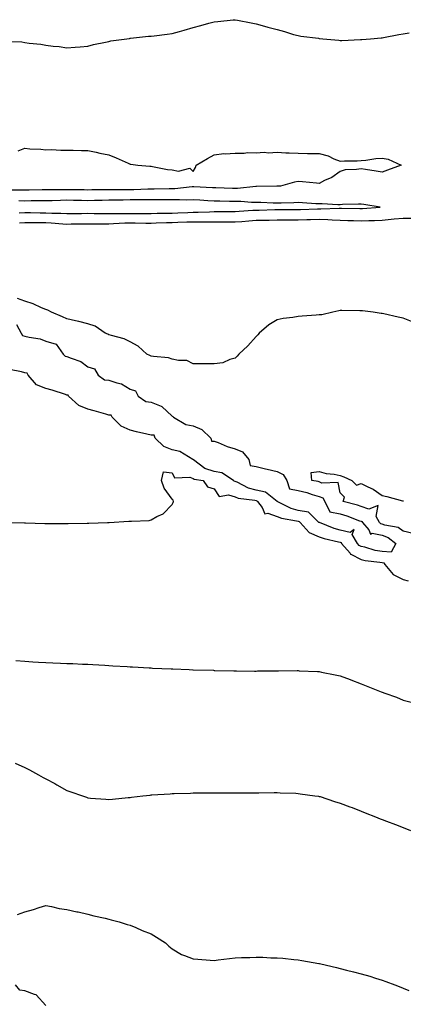
# Model space of a CAD drawing. Units: inches. Extents: x 876083 to 878723, y 7226618 to 7229258.
# Drawn here: x 878206 to 878388, y 7228723 to 7229191 of the extents above; entities that cross this region are included whole.
import ezdxf

# ---------------------------------------------------------------- set-up
doc = ezdxf.new("R2010")
doc.units = ezdxf.units.IN
doc.header["$MEASUREMENT"] = 0
doc.layers.add('Contour_87607226', color=7, linetype='Continuous', true_color=0x42be06)

msp = doc.modelspace()

# ---------------------------------------------------------------- linework, layer by layer
at = {"layer": 'Contour_87607226'}
for points in [[(878199.23, 7229180.74, 3325), (878206.64, 7229180.51, 3325), (878208.05, 7229180.26, 3325), (878210.06, 7229179.91, 3325), (878215.6, 7229179.47, 3325), (878218.05, 7229178.94, 3325), (878221.51, 7229178.46, 3325), (878224.38, 7229178.25, 3325), (878228.05, 7229177.68, 3325), (878231.97, 7229178, 3325), (878234.3, 7229178.17, 3325), (878238.05, 7229178.5, 3325), (878240.66, 7229179.31, 3325), (878246.46, 7229180.33, 3325), (878248.05, 7229180.73, 3325), (878248.98, 7229180.99, 3325), (878256.59, 7229181.92, 3325), (878257.81, 7229182.16, 3325), (878258.05, 7229182.18, 3325), (878258.33, 7229182.2, 3325), (878266.81, 7229183.16, 3325), (878268.05, 7229183.22, 3325), (878269.54, 7229183.4, 3325), (878275.76, 7229184.21, 3325), (878278.05, 7229184.51, 3325), (878281.63, 7229185.49, 3325), (878283.88, 7229186.09, 3325), (878288.05, 7229187.34, 3325), (878291.72, 7229188.26, 3325), (878295.5, 7229189.37, 3325), (878298.05, 7229190.04, 3325), (878299.8, 7229190.17, 3325), (878307.09, 7229190.96, 3325), (878308.05, 7229191.04, 3325), (878309.18, 7229190.79, 3325), (878315.67, 7229189.55, 3325), (878318.05, 7229189, 3325), (878322.05, 7229187.92, 3325), (878323.61, 7229187.48, 3325), (878328.05, 7229186.32, 3325), (878331.48, 7229185.35, 3325), (878335.9, 7229184.07, 3325), (878338.05, 7229183.45, 3325), (878339.4, 7229183.27, 3325), (878347.77, 7229182.2, 3325), (878348.05, 7229182.16, 3325), (878348.27, 7229182.14, 3325), (878349.87, 7229181.92, 3325), (878357.36, 7229181.23, 3325), (878358.05, 7229181.15, 3325), (878358.79, 7229181.18, 3325), (878367.69, 7229181.56, 3325), (878368.05, 7229181.58, 3325), (878368.36, 7229181.61, 3325), (878372.49, 7229181.92, 3325), (878377.53, 7229182.44, 3325), (878378.05, 7229182.47, 3325), (878378.69, 7229182.56, 3325), (878385.98, 7229183.99, 3325), (878388.05, 7229184.25, 3325), (878390.91, 7229184.78, 3325)], [(878204.77, 7229128.64, 3324), (878208.05, 7229129.86, 3324), (878210.36, 7229129.62, 3324), (878215.64, 7229129.51, 3324), (878218.05, 7229129.19, 3324), (878220.74, 7229129.23, 3324), (878225.09, 7229128.96, 3324), (878228.05, 7229129.01, 3324), (878230.96, 7229129.01, 3324), (878234.92, 7229128.8, 3324), (878238.05, 7229128.8, 3324), (878241.96, 7229128.01, 3324), (878243.75, 7229127.61, 3324), (878248.05, 7229126.77, 3324), (878251.44, 7229125.31, 3324), (878257.24, 7229122.73, 3324), (878258.05, 7229122.37, 3324), (878258.47, 7229122.34, 3324), (878261.78, 7229121.92, 3324), (878267.54, 7229121.4, 3324), (878268.05, 7229121.3, 3324), (878268.75, 7229121.22, 3324), (878275.95, 7229119.82, 3324), (878278.05, 7229119.59, 3324), (878281.05, 7229118.92, 3324), (878286.5, 7229120.38, 3324), (878288.05, 7229118.88, 3324), (878289.26, 7229120.71, 3324), (878289.59, 7229121.92, 3324), (878294.89, 7229125.07, 3324), (878298.05, 7229126.69, 3324), (878302.63, 7229127.34, 3324), (878303.35, 7229127.21, 3324), (878308.05, 7229127.6, 3324), (878312.41, 7229127.55, 3324), (878313.98, 7229127.85, 3324), (878318.05, 7229127.79, 3324), (878321.89, 7229128.08, 3324), (878323.89, 7229127.76, 3324), (878328.05, 7229127.96, 3324), (878332.21, 7229127.76, 3324), (878333.84, 7229127.71, 3324), (878338.05, 7229127.5, 3324), (878342.54, 7229127.43, 3324), (878343.53, 7229127.4, 3324), (878348.05, 7229127.34, 3324), (878352.36, 7229126.24, 3324), (878355.04, 7229124.93, 3324), (878358.05, 7229123.81, 3324), (878360.1, 7229123.97, 3324), (878366.11, 7229123.86, 3324), (878368.05, 7229124.05, 3324), (878370.33, 7229124.2, 3324), (878374.95, 7229125.02, 3324), (878378.05, 7229125.18, 3324), (878380.86, 7229124.73, 3324), (878387.04, 7229121.92, 3324), (878380.56, 7229119.41, 3324), (878378.05, 7229118.57, 3324), (878375.15, 7229119.02, 3324), (878370.13, 7229119.84, 3324), (878368.05, 7229120.17, 3324), (878365.86, 7229119.72, 3324), (878360.36, 7229119.61, 3324), (878358.05, 7229118.86, 3324), (878354.05, 7229115.92, 3324), (878350.63, 7229114.5, 3324), (878348.05, 7229113.19, 3324), (878346.71, 7229113.26, 3324), (878340.08, 7229113.95, 3324), (878338.05, 7229114.05, 3324), (878336.24, 7229113.73, 3324), (878329.71, 7229111.92, 3324), (878328.16, 7229111.8, 3324), (878328.05, 7229111.8, 3324), (878327.93, 7229111.8, 3324), (878318.24, 7229111.72, 3324), (878318.05, 7229111.73, 3324), (878317.86, 7229111.73, 3324), (878309.26, 7229110.71, 3324), (878308.05, 7229110.69, 3324), (878306.85, 7229110.73, 3324), (878298.93, 7229111.04, 3324), (878298.05, 7229111.06, 3324), (878297.24, 7229111.11, 3324), (878288.41, 7229111.56, 3324), (878288.05, 7229111.58, 3324), (878287.7, 7229111.57, 3324), (878279.39, 7229110.58, 3324), (878278.05, 7229110.54, 3324), (878276.67, 7229110.54, 3324), (878269.48, 7229110.49, 3324), (878268.05, 7229110.49, 3324), (878266.6, 7229110.47, 3324), (878259.79, 7229110.18, 3324), (878258.05, 7229110.16, 3324), (878256.27, 7229110.13, 3324), (878249.88, 7229110.09, 3324), (878248.05, 7229110.06, 3324), (878246.17, 7229110.04, 3324), (878239.93, 7229110.04, 3324), (878238.05, 7229110.01, 3324), (878236.17, 7229110.05, 3324), (878229.83, 7229110.14, 3324), (878228.05, 7229110.17, 3324), (878226.28, 7229110.14, 3324), (878219.84, 7229110.13, 3324), (878218.05, 7229110.1, 3324), (878216.21, 7229110.07, 3324), (878210.01, 7229109.96, 3324), (878208.05, 7229109.94, 3324), (878206.08, 7229109.95, 3324), (878199.96, 7229110.01, 3324)], [(878205.32, 7229099.19, 3325), (878208.05, 7229099.27, 3325), (878210.7, 7229099.26, 3325), (878215.37, 7229099.24, 3325), (878218.05, 7229099.23, 3325), (878220.89, 7229099.08, 3325), (878225.08, 7229098.95, 3325), (878228.05, 7229098.79, 3325), (878231.13, 7229098.83, 3325), (878235.04, 7229098.91, 3325), (878238.05, 7229098.96, 3325), (878241.04, 7229098.93, 3325), (878244.94, 7229098.81, 3325), (878248.05, 7229098.78, 3325), (878251.11, 7229098.85, 3325), (878254.93, 7229098.8, 3325), (878258.05, 7229098.87, 3325), (878261.12, 7229098.85, 3325), (878265.03, 7229098.89, 3325), (878268.05, 7229098.87, 3325), (878271.03, 7229098.94, 3325), (878275.09, 7229098.96, 3325), (878278.05, 7229099.02, 3325), (878280.84, 7229099.13, 3325), (878285.49, 7229099.36, 3325), (878288.05, 7229099.46, 3325), (878290.49, 7229099.49, 3325), (878295.85, 7229099.72, 3325), (878298.05, 7229099.74, 3325), (878300.22, 7229099.75, 3325), (878305.94, 7229099.81, 3325), (878308.05, 7229099.81, 3325), (878310.01, 7229099.96, 3325), (878316.52, 7229100.39, 3325), (878318.05, 7229100.5, 3325), (878319.45, 7229100.52, 3325), (878326.9, 7229100.78, 3325), (878328.05, 7229100.79, 3325), (878329.18, 7229100.8, 3325), (878336.83, 7229100.7, 3325), (878338.05, 7229100.7, 3325), (878339.24, 7229100.74, 3325), (878347.21, 7229101.08, 3325), (878348.05, 7229101.11, 3325), (878348.89, 7229101.08, 3325), (878357.5, 7229101.36, 3325), (878358.05, 7229101.34, 3325), (878358.64, 7229101.33, 3325), (878367.37, 7229101.25, 3325), (878368.05, 7229101.23, 3325), (878368.72, 7229101.26, 3325), (878377.12, 7229101.92, 3325), (878369.34, 7229103.21, 3325), (878368.05, 7229103.35, 3325), (878366.74, 7229103.23, 3325), (878359.21, 7229103.08, 3325), (878358.05, 7229102.98, 3325), (878357.01, 7229102.96, 3325), (878349.54, 7229103.41, 3325), (878348.05, 7229103.38, 3325), (878346.51, 7229103.46, 3325), (878340.09, 7229103.96, 3325), (878338.05, 7229104.06, 3325), (878336.01, 7229103.96, 3325), (878329.96, 7229103.83, 3325), (878328.05, 7229103.75, 3325), (878326.18, 7229103.79, 3325), (878320.23, 7229104.11, 3325), (878318.05, 7229104.15, 3325), (878315.85, 7229104.12, 3325), (878310.71, 7229104.59, 3325), (878308.05, 7229104.55, 3325), (878305.35, 7229104.63, 3325), (878300.81, 7229104.67, 3325), (878298.05, 7229104.75, 3325), (878295.05, 7229104.92, 3325), (878291.27, 7229105.14, 3325), (878288.05, 7229105.32, 3325), (878284.75, 7229105.22, 3325), (878281.55, 7229105.42, 3325), (878278.05, 7229105.33, 3325), (878274.64, 7229105.33, 3325), (878271.48, 7229105.35, 3325), (878268.05, 7229105.35, 3325), (878264.68, 7229105.29, 3325), (878261.47, 7229105.34, 3325), (878258.05, 7229105.29, 3325), (878254.72, 7229105.25, 3325), (878251.32, 7229105.19, 3325), (878248.05, 7229105.15, 3325), (878244.87, 7229105.1, 3325), (878241.12, 7229104.99, 3325), (878238.05, 7229104.94, 3325), (878234.98, 7229105, 3325), (878231.2, 7229105.06, 3325), (878228.05, 7229105.12, 3325), (878224.9, 7229105.07, 3325), (878221.07, 7229104.95, 3325), (878218.05, 7229104.89, 3325), (878215.11, 7229104.86, 3325), (878210.96, 7229104.84, 3325), (878208.05, 7229104.8, 3325), (878205.16, 7229104.81, 3325)], [(878205.49, 7229094.48, 3324), (878208.05, 7229094.57, 3324), (878210.68, 7229094.55, 3324), (878215.44, 7229094.54, 3324), (878218.05, 7229094.53, 3324), (878220.52, 7229094.39, 3324), (878226.01, 7229093.95, 3324), (878228.05, 7229093.84, 3324), (878230, 7229093.87, 3324), (878236.02, 7229093.95, 3324), (878238.05, 7229093.99, 3324), (878240.1, 7229093.97, 3324), (878245.95, 7229094.02, 3324), (878248.05, 7229094, 3324), (878250.18, 7229094.06, 3324), (878255.57, 7229094.4, 3324), (878258.05, 7229094.46, 3324), (878260.57, 7229094.44, 3324), (878265.65, 7229094.31, 3324), (878268.05, 7229094.3, 3324), (878270.48, 7229094.35, 3324), (878275.43, 7229094.54, 3324), (878278.05, 7229094.6, 3324), (878280.83, 7229094.7, 3324), (878285.15, 7229094.82, 3324), (878288.05, 7229094.94, 3324), (878291.09, 7229094.97, 3324), (878295.11, 7229094.86, 3324), (878298.05, 7229094.89, 3324), (878301.03, 7229094.9, 3324), (878305.09, 7229094.88, 3324), (878308.05, 7229094.89, 3324), (878311.27, 7229095.13, 3324), (878314.55, 7229095.42, 3324), (878318.05, 7229095.68, 3324), (878321.88, 7229095.75, 3324), (878324.23, 7229095.74, 3324), (878328.05, 7229095.81, 3324), (878331.95, 7229095.82, 3324), (878334.12, 7229095.86, 3324), (878338.05, 7229095.87, 3324), (878342.11, 7229095.98, 3324), (878343.96, 7229096.01, 3324), (878348.05, 7229096.13, 3324), (878352.14, 7229096.01, 3324), (878354.16, 7229095.81, 3324), (878358.05, 7229095.67, 3324), (878361.73, 7229095.59, 3324), (878364.46, 7229095.5, 3324), (878368.05, 7229095.43, 3324), (878371.7, 7229095.57, 3324), (878374.39, 7229095.58, 3324), (878378.05, 7229095.74, 3324), (878382.28, 7229096.15, 3324), (878383.67, 7229096.3, 3324), (878388.05, 7229096.71, 3324), (878392.73, 7229096.6, 3324)], [(878392.85, 7229047.12, 3323), (878388.05, 7229049.12, 3323), (878385.72, 7229049.6, 3323), (878378.83, 7229051.14, 3323), (878378.05, 7229051.3, 3323), (878377.5, 7229051.37, 3323), (878373.79, 7229051.92, 3323), (878368.67, 7229052.54, 3323), (878368.05, 7229052.59, 3323), (878367.42, 7229052.55, 3323), (878358.83, 7229052.7, 3323), (878358.05, 7229052.65, 3323), (878357.46, 7229052.51, 3323), (878354.53, 7229051.92, 3323), (878349.27, 7229050.7, 3323), (878348.05, 7229050.61, 3323), (878346.65, 7229050.52, 3323), (878339.92, 7229050.05, 3323), (878338.05, 7229049.94, 3323), (878335.59, 7229049.46, 3323), (878330.98, 7229048.99, 3323), (878328.05, 7229048.29, 3323), (878324.13, 7229045.85, 3323), (878319.55, 7229041.92, 3323), (878318.8, 7229041.17, 3323), (878318.05, 7229040.28, 3323), (878314.04, 7229035.93, 3323), (878309.9, 7229031.92, 3323), (878309, 7229030.97, 3323), (878308.05, 7229030.02, 3323), (878305.53, 7229029.4, 3323), (878302.18, 7229027.79, 3323), (878298.05, 7229027.28, 3323), (878293.44, 7229027.3, 3323), (878292.68, 7229027.29, 3323), (878288.05, 7229027.32, 3323), (878285.05, 7229028.91, 3323), (878281.1, 7229028.87, 3323), (878278.05, 7229029.63, 3323), (878276.33, 7229030.2, 3323), (878269.16, 7229030.81, 3323), (878268.05, 7229031.06, 3323), (878267.45, 7229031.31, 3323), (878266.09, 7229031.92, 3323), (878261.96, 7229035.83, 3323), (878258.05, 7229037.74, 3323), (878255.34, 7229039.21, 3323), (878249.21, 7229040.76, 3323), (878248.05, 7229041.19, 3323), (878247.53, 7229041.4, 3323), (878246.27, 7229041.92, 3323), (878241.47, 7229045.34, 3323), (878238.05, 7229046.32, 3323), (878233.68, 7229047.55, 3323), (878232.14, 7229047.83, 3323), (878228.05, 7229048.8, 3323), (878225.89, 7229049.76, 3323), (878220.64, 7229051.92, 3323), (878219.01, 7229052.88, 3323), (878218.05, 7229053.19, 3323), (878215.91, 7229054.06, 3323), (878211.97, 7229055.85, 3323), (878208.05, 7229057.2, 3323), (878204.54, 7229058.41, 3323)], [(878203.97, 7229046, 3323), (878206.19, 7229041.92, 3323), (878206.89, 7229040.76, 3323), (878208.05, 7229040.49, 3323), (878209.99, 7229039.98, 3323), (878215.34, 7229039.21, 3323), (878218.05, 7229038.21, 3323), (878222.85, 7229036.72, 3323), (878226.24, 7229031.92, 3323), (878227.16, 7229031.03, 3323), (878228.05, 7229030.88, 3323), (878229.98, 7229030, 3323), (878234.62, 7229028.49, 3323), (878238.05, 7229025.92, 3323), (878241.09, 7229024.96, 3323), (878242.92, 7229021.92, 3323), (878245.94, 7229019.81, 3323), (878248.05, 7229019.55, 3323), (878251.73, 7229018.24, 3323), (878253.98, 7229017.85, 3323), (878258.05, 7229015.27, 3323), (878260.59, 7229014.46, 3323), (878262, 7229011.92, 3323), (878265.56, 7229009.43, 3323), (878268.05, 7229009.13, 3323), (878272.81, 7229007.16, 3323), (878273.22, 7229007.09, 3323), (878278.05, 7229002.52, 3323), (878278.5, 7229002.37, 3323), (878278.71, 7229001.92, 3323), (878284.68, 7228998.55, 3323), (878288.05, 7228997.81, 3323), (878292.28, 7228996.16, 3323), (878296.53, 7228991.92, 3323), (878296.75, 7228990.62, 3323), (878298.05, 7228990.64, 3323), (878300.07, 7228989.9, 3323), (878304.21, 7228988.08, 3323), (878308.05, 7228986.97, 3323), (878311.61, 7228985.48, 3323), (878314.58, 7228981.92, 3323), (878315.19, 7228979.06, 3323), (878318.05, 7228978.53, 3323), (878322.56, 7228977.41, 3323), (878323.31, 7228977.18, 3323), (878328.05, 7228976.16, 3323), (878330.85, 7228974.72, 3323), (878332.64, 7228971.92, 3323), (878333.99, 7228967.87, 3323), (878338.05, 7228967.12, 3323), (878342.23, 7228966.1, 3323), (878344.7, 7228965.27, 3323), (878348.05, 7228964.32, 3323), (878349.72, 7228963.59, 3323), (878350.74, 7228961.92, 3323), (878353.14, 7228957.01, 3323), (878358.05, 7228956.02, 3323), (878361.2, 7228955.06, 3323), (878367.27, 7228952.7, 3323), (878368.05, 7228952.44, 3323), (878368.43, 7228952.3, 3323), (878368.64, 7228951.92, 3323), (878371.62, 7228948.35, 3323), (878372.47, 7228946.34, 3323), (878373.24, 7228946.73, 3323), (878378.05, 7228945.85, 3323), (878380.92, 7228944.79, 3323), (878384.57, 7228941.92, 3323), (878382.25, 7228937.72, 3323), (878378.05, 7228938.01, 3323), (878374.77, 7228938.64, 3323), (878369.84, 7228940.12, 3323), (878368.05, 7228940.53, 3323), (878367.14, 7228941.01, 3323), (878366.37, 7228941.92, 3323), (878363.74, 7228946.23, 3323), (878364.7, 7228948.57, 3323), (878362.79, 7228947.17, 3323), (878358.05, 7228948.16, 3323), (878355.14, 7228949.01, 3323), (878348.14, 7228951.83, 3323), (878348.05, 7228951.86, 3323), (878348.01, 7228951.88, 3323), (878347.97, 7228951.92, 3323), (878342.92, 7228956.79, 3323), (878338.05, 7228957.53, 3323), (878334.65, 7228958.52, 3323), (878328.08, 7228961.89, 3323), (878328.05, 7228961.9, 3323), (878328.03, 7228961.92, 3323), (878322.49, 7228966.36, 3323), (878318.05, 7228967.27, 3323), (878314.38, 7228968.25, 3323), (878308.96, 7228971.01, 3323), (878308.05, 7228971.36, 3323), (878307.63, 7228971.5, 3323), (878307.26, 7228971.92, 3323), (878301.69, 7228975.56, 3323), (878298.05, 7228976.1, 3323), (878293.71, 7228977.58, 3323), (878288.33, 7228981.65, 3323), (878288.05, 7228981.82, 3323), (878287.98, 7228981.85, 3323), (878287.92, 7228981.92, 3323), (878281.77, 7228985.64, 3323), (878278.05, 7228986.5, 3323), (878274.16, 7228988.02, 3323), (878270, 7228991.92, 3323), (878269.59, 7228993.45, 3323), (878268.05, 7228993.41, 3323), (878266.08, 7228993.88, 3323), (878261.12, 7228994.99, 3323), (878258.05, 7228995.75, 3323), (878253.91, 7228997.78, 3323), (878249.55, 7229001.92, 3323), (878249.1, 7229002.97, 3323), (878248.05, 7229002.99, 3323), (878246.59, 7229003.38, 3323), (878241.07, 7229004.94, 3323), (878238.05, 7229005.72, 3323), (878233.71, 7229007.58, 3323), (878228.84, 7229011.92, 3323), (878228.59, 7229012.47, 3323), (878228.05, 7229012.47, 3323), (878227.28, 7229012.69, 3323), (878220.94, 7229014.81, 3323), (878218.05, 7229015.58, 3323), (878213.53, 7229017.4, 3323), (878209.62, 7229021.92, 3323), (878209.08, 7229022.95, 3323), (878208.05, 7229023.13, 3323), (878206.44, 7229023.53, 3323), (878200.75, 7229024.62, 3323)], [(878201.8, 7228951.92, 3322), (878207.82, 7228951.69, 3322), (878208.05, 7228951.68, 3322), (878208.3, 7228951.67, 3322), (878217.55, 7228951.41, 3322), (878218.05, 7228951.4, 3322), (878218.57, 7228951.4, 3322), (878227.48, 7228951.34, 3322), (878228.05, 7228951.34, 3322), (878228.61, 7228951.36, 3322), (878237.66, 7228951.53, 3322), (878238.05, 7228951.54, 3322), (878238.41, 7228951.56, 3322), (878247.28, 7228951.92, 3322), (878248.02, 7228951.95, 3322), (878248.08, 7228951.95, 3322), (878257.52, 7228952.45, 3322), (878258.05, 7228952.49, 3322), (878258.72, 7228952.59, 3322), (878267.09, 7228952.89, 3322), (878268.05, 7228953.09, 3322), (878270.8, 7228954.67, 3322), (878273.89, 7228956.08, 3322), (878278.05, 7228960.44, 3322), (878278.6, 7228961.37, 3322), (878278.78, 7228961.92, 3322), (878278.61, 7228962.48, 3322), (878278.05, 7228962.96, 3322), (878274.3, 7228968.16, 3322), (878272.98, 7228971.92, 3322), (878274.06, 7228975.91, 3322), (878278.05, 7228975.46, 3322), (878279.28, 7228973.15, 3322), (878286.54, 7228973.43, 3322), (878288.05, 7228972.87, 3322), (878288.62, 7228972.5, 3322), (878292.84, 7228971.92, 3322), (878294.93, 7228968.8, 3322), (878298.05, 7228967.85, 3322), (878300.43, 7228964.3, 3322), (878304.99, 7228964.98, 3322), (878308.05, 7228964.04, 3322), (878309.57, 7228963.44, 3322), (878317.52, 7228962.46, 3322), (878318.05, 7228962.31, 3322), (878318.37, 7228962.24, 3322), (878318.78, 7228961.92, 3322), (878320.9, 7228959.07, 3322), (878322.16, 7228956.03, 3322), (878323.69, 7228956.29, 3322), (878328.05, 7228954.81, 3322), (878330.1, 7228953.97, 3322), (878337.24, 7228952.73, 3322), (878338.05, 7228952.49, 3322), (878338.55, 7228952.42, 3322), (878339.06, 7228951.92, 3322), (878343.27, 7228947.13, 3322), (878348.05, 7228945.09, 3322), (878350.41, 7228944.27, 3322), (878357.3, 7228942.66, 3322), (878358.05, 7228942.45, 3322), (878358.49, 7228942.36, 3322), (878358.75, 7228941.92, 3322), (878362.73, 7228937.24, 3322), (878363.01, 7228936.88, 3322), (878363.13, 7228936.83, 3322), (878368.05, 7228934.26, 3322), (878369.96, 7228933.83, 3322), (878376.94, 7228933.03, 3322), (878378.05, 7228932.82, 3322), (878378.89, 7228932.76, 3322), (878379.26, 7228931.92, 3322), (878383.26, 7228927.13, 3322), (878388.05, 7228924.79, 3322), (878390.32, 7228924.19, 3322)], [(878392.72, 7228946.59, 3322), (878388.05, 7228947.79, 3322), (878385.61, 7228949.48, 3322), (878379.37, 7228950.6, 3322), (878378.05, 7228951.09, 3322), (878377.35, 7228951.22, 3322), (878376.76, 7228951.92, 3322), (878375.25, 7228954.72, 3322), (878376.07, 7228959.94, 3322), (878371.69, 7228958.29, 3322), (878368.05, 7228959.56, 3322), (878366.29, 7228960.16, 3322), (878359.4, 7228961.92, 3322), (878360.11, 7228963.98, 3322), (878358.05, 7228965.97, 3322), (878357.05, 7228970.92, 3322), (878349.31, 7228970.66, 3322), (878348.05, 7228971.21, 3322), (878347.5, 7228971.36, 3322), (878344.52, 7228971.92, 3322), (878344.24, 7228975.73, 3322), (878348.05, 7228976.2, 3322), (878351.34, 7228975.21, 3322), (878355.11, 7228974.86, 3322), (878358.05, 7228974.21, 3322), (878359.73, 7228973.6, 3322), (878363.65, 7228971.92, 3322), (878365.81, 7228969.68, 3322), (878368.05, 7228970.39, 3322), (878371.13, 7228968.83, 3322), (878373.82, 7228967.69, 3322), (878378.05, 7228964.78, 3322), (878380.32, 7228964.19, 3322), (878387.75, 7228962.22, 3322), (878388.05, 7228962.14, 3322), (878388.24, 7228962.11, 3322)], [(878203.72, 7228886.25, 3321), (878208.05, 7228885.87, 3321), (878211.81, 7228885.68, 3321), (878214.5, 7228885.46, 3321), (878218.05, 7228885.29, 3321), (878221.31, 7228885.18, 3321), (878224.99, 7228884.98, 3321), (878228.05, 7228884.87, 3321), (878230.89, 7228884.76, 3321), (878235.44, 7228884.53, 3321), (878238.05, 7228884.43, 3321), (878240.43, 7228884.3, 3321), (878246, 7228883.97, 3321), (878248.05, 7228883.86, 3321), (878249.89, 7228883.76, 3321), (878256.64, 7228883.33, 3321), (878258.05, 7228883.25, 3321), (878259.3, 7228883.17, 3321), (878267.24, 7228882.73, 3321), (878268.05, 7228882.68, 3321), (878268.78, 7228882.65, 3321), (878277.71, 7228882.26, 3321), (878278.05, 7228882.24, 3321), (878278.36, 7228882.23, 3321), (878286.23, 7228881.92, 3321), (878287.98, 7228881.85, 3321), (878288.12, 7228881.85, 3321), (878297.7, 7228881.57, 3321), (878298.05, 7228881.56, 3321), (878298.41, 7228881.56, 3321), (878307.46, 7228881.33, 3321), (878308.64, 7228881.33, 3321), (878317.36, 7228881.24, 3321), (878318.05, 7228881.24, 3321), (878318.73, 7228881.25, 3321), (878327.45, 7228881.32, 3321), (878328.05, 7228881.33, 3321), (878328.64, 7228881.33, 3321), (878337.56, 7228881.43, 3321), (878338.05, 7228881.43, 3321), (878338.57, 7228881.4, 3321), (878347.18, 7228881.05, 3321), (878348.05, 7228880.99, 3321), (878349.23, 7228880.74, 3321), (878355.62, 7228879.49, 3321), (878358.05, 7228878.95, 3321), (878362.8, 7228877.17, 3321), (878363.17, 7228877.04, 3321), (878368.05, 7228875.15, 3321), (878370.39, 7228874.25, 3321), (878376.04, 7228871.92, 3321), (878377.53, 7228871.4, 3321), (878378.05, 7228871.21, 3321), (878379.22, 7228870.76, 3321), (878384.87, 7228868.74, 3321), (878388.05, 7228867.4, 3321), (878392.39, 7228866.26, 3321)], [(878203.48, 7228837.35, 3320), (878208.05, 7228835.3, 3320), (878210.29, 7228834.16, 3320), (878214.5, 7228831.92, 3320), (878216.78, 7228830.65, 3320), (878218.05, 7228829.91, 3320), (878222.3, 7228827.67, 3320), (878223.3, 7228827.16, 3320), (878228.05, 7228824.36, 3320), (878229.93, 7228823.8, 3320), (878235.49, 7228821.92, 3320), (878237.33, 7228821.21, 3320), (878238.05, 7228820.88, 3320), (878239.21, 7228820.76, 3320), (878246.48, 7228820.35, 3320), (878248.05, 7228820.16, 3320), (878249.68, 7228820.29, 3320), (878257.21, 7228821.08, 3320), (878258.05, 7228821.15, 3320), (878258.76, 7228821.21, 3320), (878264.14, 7228821.92, 3320), (878267.71, 7228822.26, 3320), (878268.05, 7228822.29, 3320), (878268.46, 7228822.32, 3320), (878277.13, 7228822.84, 3320), (878278.05, 7228822.92, 3320), (878279.09, 7228822.96, 3320), (878286.81, 7228823.16, 3320), (878288.05, 7228823.23, 3320), (878289.38, 7228823.26, 3320), (878296.7, 7228823.27, 3320), (878298.05, 7228823.29, 3320), (878299.42, 7228823.3, 3320), (878306.71, 7228823.26, 3320), (878309.39, 7228823.26, 3320), (878316.7, 7228823.27, 3320), (878319.4, 7228823.27, 3320), (878326.58, 7228823.38, 3320), (878328.05, 7228823.39, 3320), (878329.45, 7228823.33, 3320), (878336.9, 7228823.07, 3320), (878338.05, 7228823.01, 3320), (878339.01, 7228822.88, 3320), (878346.05, 7228821.92, 3320), (878347.78, 7228821.65, 3320), (878348.05, 7228821.62, 3320), (878348.49, 7228821.48, 3320), (878355.35, 7228819.22, 3320), (878358.05, 7228818.44, 3320), (878362.72, 7228816.6, 3320), (878363.72, 7228816.25, 3320), (878368.05, 7228814.64, 3320), (878369.96, 7228813.83, 3320), (878374.89, 7228811.92, 3320), (878377.13, 7228811, 3320), (878378.05, 7228810.68, 3320), (878380.09, 7228809.88, 3320), (878384.3, 7228808.16, 3320), (878388.05, 7228806.76, 3320), (878391.45, 7228805.32, 3320)], [(878204.57, 7228765.4, 3319), (878208.05, 7228766.74, 3319), (878212.13, 7228767.84, 3319), (878214.86, 7228768.74, 3319), (878218.05, 7228769.68, 3319), (878220.67, 7228769.3, 3319), (878224.37, 7228768.24, 3319), (878228.05, 7228767.88, 3319), (878232.82, 7228766.69, 3319), (878233.35, 7228766.62, 3319), (878238.05, 7228765.64, 3319), (878240.89, 7228764.76, 3319), (878246.3, 7228763.67, 3319), (878248.05, 7228763.21, 3319), (878249.02, 7228762.89, 3319), (878252.91, 7228761.92, 3319), (878256.75, 7228760.62, 3319), (878258.05, 7228760.34, 3319), (878260.79, 7228759.18, 3319), (878263.88, 7228757.75, 3319), (878268.05, 7228756.23, 3319), (878270.72, 7228754.6, 3319), (878274.99, 7228751.92, 3319), (878276.55, 7228750.43, 3319), (878278.05, 7228749.12, 3319), (878282.5, 7228746.36, 3319), (878284.02, 7228745.95, 3319), (878288.05, 7228744.32, 3319), (878290.3, 7228744.18, 3319), (878296.23, 7228743.74, 3319), (878298.05, 7228743.61, 3319), (878299.95, 7228743.82, 3319), (878305.46, 7228744.51, 3319), (878308.05, 7228744.77, 3319), (878311.04, 7228744.91, 3319), (878315, 7228744.97, 3319), (878318.05, 7228745.11, 3319), (878321.23, 7228745.1, 3319), (878325.11, 7228744.86, 3319), (878328.05, 7228744.86, 3319), (878330.8, 7228744.67, 3319), (878335.99, 7228743.98, 3319), (878338.05, 7228743.82, 3319), (878339.75, 7228743.62, 3319), (878347.82, 7228742.15, 3319), (878348.05, 7228742.12, 3319), (878348.21, 7228742.09, 3319), (878348.86, 7228741.92, 3319), (878356.32, 7228740.19, 3319), (878358.05, 7228739.7, 3319), (878361.01, 7228738.96, 3319), (878364.33, 7228738.2, 3319), (878368.05, 7228737.19, 3319), (878372.16, 7228736.03, 3319), (878374.78, 7228735.18, 3319), (878378.05, 7228734.21, 3319), (878379.74, 7228733.61, 3319), (878384, 7228731.92, 3319), (878386.97, 7228730.85, 3319), (878388.05, 7228730.44, 3319), (878390.67, 7228729.3, 3319)], [(878218.05, 7228722.17, 3319), (878213.4, 7228727.27, 3319), (878212.62, 7228727.36, 3319), (878208.05, 7228729.17, 3319), (878205.57, 7228729.44, 3319), (878203.5, 7228731.92, 3319)]]:
    msp.add_polyline3d(points, dxfattribs=at)

doc.saveas('drawing.dxf')
